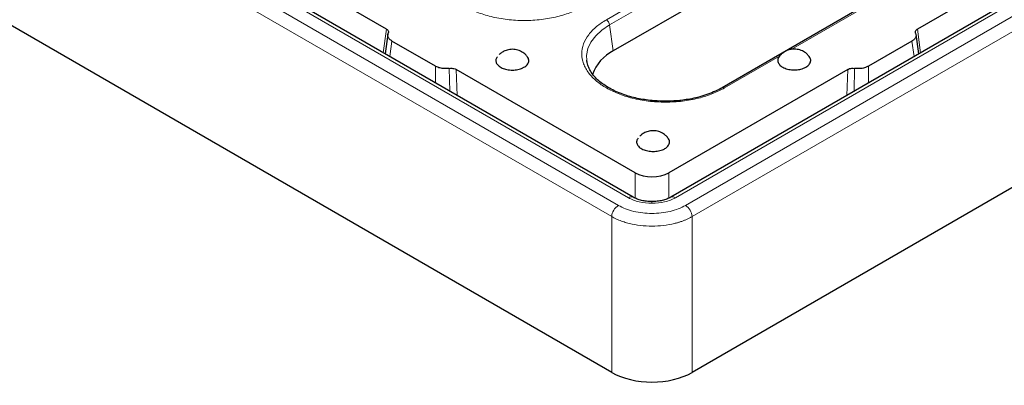
# Model space of a CAD drawing. Units: millimetres. Extents: x 0 to 420, y 0 to 297.
# Drawn here: x 288 to 340, y 140 to 159 of the extents above; entities that cross this region are included whole.
import ezdxf

# ---------------------------------------------------------------- set-up
doc = ezdxf.new("R2010")
doc.units = ezdxf.units.MM

msp = doc.modelspace()

# ---------------------------------------------------------------- linework, layer by layer
at = {"color": 8, "linetype": 'Continuous', "lineweight": 18}
for p, q in [((319.3599, 148.9862), (248.8191, 189.7085)), ((249.521, 190.0143), (319.8895, 149.3914)), ((322.361, 149.3914), (392.7295, 190.0143)), ((319.0068, 148.3955), (248.466, 189.1178)), ((332.1608, 166.498), (318.7258, 158.7421)), ((318.8999, 158.4729), (332.3349, 166.2288)), ((328.4512, 157.183), (335.2584, 161.1127)), ((342.669, 160.404), (322.8906, 148.9862)), ((343.0221, 159.8133), (323.2436, 148.3955)), ((306.9898, 157.0073), (307.1564, 158.2502)), ((318.8999, 158.4729), (319.0923, 157.1016)), ((335.094, 158.2502), (335.2607, 157.0073)), ((307.3293, 156.8113), (307.4466, 157.6226)), ((334.9212, 156.8113), (334.8039, 157.6226)), ((324.9389, 155.1554), (327.8338, 156.8265)), ((309.7362, 155.4218), (309.7413, 156.2979)), ((310.4927, 154.9851), (310.4652, 156.1864)), ((310.8285, 156.1304), (310.8797, 154.7617)), ((331.3707, 154.7617), (331.4219, 156.1304)), ((331.7853, 156.1864), (331.7578, 154.9851)), ((332.5143, 155.4218), (332.5092, 156.2979)), ((320.2426, 149.3676), (320.2426, 150.6958)), ((322.0079, 149.3676), (322.0079, 150.6958)), ((321.1252, 149.1874), (321.1252, 149.0957)), ((319.0068, 140.2094), (319.0068, 148.3955)), ((323.2436, 140.2094), (323.2436, 148.3955))]:
    msp.add_line(p, q, dxfattribs=at)
at = {"color": 7, "linetype": 'Continuous', "lineweight": 25}
for p, q in [((320.1395, 149.4161), (249.771, 190.039)), ((392.4795, 190.039), (322.111, 149.4161)), ((307.1564, 158.2502), (264.8666, 182.6636)), ((377.3839, 182.6636), (335.094, 158.2502)), ((319.0068, 140.2094), (247.76, 181.3393)), ((332.5273, 164.8575), (319.0923, 157.1016)), ((338.2489, 162.9236), (324.8139, 155.1677)), ((307.2322, 157.9761), (307.084, 156.9529)), ((309.7413, 156.2979), (307.4466, 157.6226)), ((334.8039, 157.6226), (332.5092, 156.2979)), ((335.1665, 156.9529), (335.0183, 157.976)), ((320.2426, 150.6958), (310.8285, 156.1304)), ((331.4219, 156.1304), (322.0079, 150.6958)), ((343.0221, 151.6272), (323.2436, 140.2094))]:
    msp.add_line(p, q, dxfattribs=at)
at = {"color": 8, "linetype": 'Continuous', "lineweight": 18, "flags": 128}
msp.add_lwpolyline([(317.694, 156.6244), (317.6881, 156.8696), (317.7575, 157.2251), (317.9179, 157.5708), (318.1658, 157.8987), (318.4956, 158.2017), (318.8999, 158.4729)], dxfattribs=at)
at = {"color": 7, "linetype": 'Continuous', "lineweight": 25, "flags": 128}
msp.add_lwpolyline([(317.7175, 156.4816), (317.7113, 156.512), (317.694, 156.6244)], dxfattribs=at)
at = {"color": 8, "linetype": 'Continuous', "lineweight": 18}
for centre, radius, start, end in [((318.5134, 158.4139), 0.391, 8.6904, 57.09323), ((324.866, 155.0541), 0.1248, 54.2425, 115.50709), ((320.0356, 149.1911), 0.2479, 65.24386, 126.1046), ((322.2149, 149.1911), 0.2479, 53.8954, 114.75614), ((319.7784, 148.3352), 0.7739, 122.73408, 175.53351), ((322.4721, 148.3352), 0.7739, 4.46649, 57.26592)]:
    msp.add_arc(centre, radius, start, end, dxfattribs=at)
at = {"color": 7, "linetype": 'Continuous', "lineweight": 25}
msp.add_arc((319.9825, 155.2201), 2.0814, 115.32122, 161.81781, dxfattribs=at)
for centre, major_axis in [((321.1252, 151.2081), (1.25, 0)), ((321.1252, 141.439), (3, 0))]:
    msp.add_ellipse(centre, major_axis=major_axis, ratio=0.5788711, start_param=3.9283603, end_param=5.4964176, dxfattribs=at)
at = {"color": 8, "linetype": 'Continuous', "lineweight": 18}
for points, knots in [([(311.3012, 159.4415), (311.5007, 159.3379), (311.9118, 159.1246), (312.6636, 158.8901), (313.507, 158.7342), (314.4077, 158.6806), (315.1605, 158.7257), (315.7395, 158.8133), (316.2822, 158.9312), (316.9039, 159.1246), (317.3148, 159.3379), (317.5143, 159.4415)], [0, 0, 0, 0, 0.1164968, 0.2399717, 0.3685799, 0.4999174, 0.6312549, 0.6956321, 0.7600283, 0.8835032, 1, 1, 1, 1]), ([(318.7258, 158.7421), (318.5464, 158.6269), (318.1768, 158.3896), (317.7707, 157.9556), (317.5006, 157.4687), (317.4077, 156.9487), (317.4859, 156.5142), (317.6376, 156.1799), (317.8418, 155.8667), (318.1767, 155.5077), (318.5463, 155.2705), (318.7258, 155.1554)], [0, 0, 0, 0, 0.1164968, 0.2399717, 0.3685799, 0.4999174, 0.6312549, 0.6956321, 0.7600283, 0.8835032, 1, 1, 1, 1]), ([(318.7258, 155.1554), (318.9253, 155.0518), (319.3364, 154.8385), (320.0882, 154.604), (320.9316, 154.4481), (321.8324, 154.3945), (322.5851, 154.4396), (323.1641, 154.5272), (323.7068, 154.645), (324.3285, 154.8384), (324.7394, 155.0518), (324.9389, 155.1554)], [0, 0, 0, 0, 0.1164968, 0.2399717, 0.3685799, 0.4999174, 0.6312549, 0.6956321, 0.7600283, 0.8835032, 1, 1, 1, 1]), ([(319.8895, 149.3914), (320.0514, 149.2979), (320.2453, 149.2231), (320.668, 149.1219), (320.8965, 149.0957), (321.1252, 149.0957)], [0, 0, 0, 0, 0.5, 0.5, 1, 1, 1, 1]), ([(321.1252, 149.0957), (321.354, 149.0957), (321.5825, 149.1219), (322.0052, 149.2231), (322.199, 149.2979), (322.361, 149.3914)], [0, 0, 0, 0, 0.5, 0.5, 1, 1, 1, 1]), ([(322.8906, 148.9862), (322.6592, 148.8526), (322.3823, 148.7458), (321.7785, 148.6013), (321.4519, 148.5637), (320.7986, 148.5637), (320.472, 148.6013), (319.8682, 148.7458), (319.5912, 148.8526), (319.3599, 148.9862)], [0, 0, 0, 0, 0.25, 0.25, 0.5, 0.5, 0.75, 0.75, 1, 1, 1, 1]), ([(323.2436, 148.3955), (323.2222, 148.3835), (323.1793, 148.3596), (323.1129, 148.3254), (323.0453, 148.2924), (322.9764, 148.2607), (322.9063, 148.2305), (322.8352, 148.2016), (322.7631, 148.174), (322.6902, 148.1478), (322.6164, 148.123), (322.5419, 148.0996), (322.4668, 148.0775), (322.3911, 148.0567), (322.1533, 147.9961), (321.7352, 147.9213), (321.1252, 147.8861), (320.5152, 147.9213), (320.0742, 148.0002), (319.7936, 148.0741), (319.6544, 148.1158), (319.5176, 148.1623), (319.3836, 148.2134), (319.2533, 148.2694), (319.1266, 148.3297), (319.0469, 148.3735), (319.0068, 148.3955)], [0, 0, 0, 0, 0.01921755, 0.03831275, 0.05728566, 0.0761363, 0.09486471, 0.11347093, 0.13195501, 0.15031697, 0.16855686, 0.18667472, 0.20467059, 0.22254452, 0.24029654, 0.37107335, 0.50001031, 0.62894486, 0.75972407, 0.79278588, 0.82626837, 0.86017179, 0.89449642, 0.92924251, 0.96441029, 1, 1, 1, 1])]:
    msp.add_open_spline(points, degree=3, knots=knots, dxfattribs=at)
at = {"color": 7, "linetype": 'Continuous', "lineweight": 25}
for points, knots in [([(307.1564, 158.2502), (307.1833, 158.2313), (307.2369, 158.1934), (307.2745, 158.1181), (307.2608, 158.0672), (307.2536, 158.0405)], [0, 0, 0, 0, 0.3224256, 0.6449098, 1, 1, 1, 1]), ([(307.4466, 157.6226), (307.4053, 157.6503), (307.309, 157.7147), (307.2286, 157.8427), (307.2208, 157.9591), (307.2467, 158.0233), (307.2536, 158.0405)], [0, 0, 0, 0, 0.241729, 0.5624126, 0.8829741, 1, 1, 1, 1]), ([(334.9969, 158.0405), (335.0109, 157.9925), (335.0391, 157.8966), (334.9735, 157.7531), (334.8763, 157.6655), (334.811, 157.6268), (334.8039, 157.6226)], [0, 0, 0, 0, 0.3202902, 0.6405852, 0.9609562, 1, 1, 1, 1]), ([(334.9969, 158.0405), (334.9898, 158.0645), (334.9758, 158.1125), (335.0087, 158.1845), (335.0574, 158.2285), (335.0904, 158.248), (335.094, 158.2502)], [0, 0, 0, 0, 0.31963048, 0.6392271, 0.95977993, 1, 1, 1, 1]), ([(314.5597, 156.8027), (314.5206, 156.8516), (314.4238, 156.9727), (314.2071, 157.1055), (313.9334, 157.1911), (313.649, 157.1931), (313.4017, 157.1234), (313.2152, 157.0227), (313.1241, 156.9408), (313.0847, 156.9054)], [0, 0, 0, 0, 0.1120498, 0.277372, 0.4472186, 0.6230438, 0.7802081, 0.9049336, 1, 1, 1, 1]), ([(329.3912, 156.8129), (329.3521, 156.8618), (329.2553, 156.9829), (329.0386, 157.1157), (328.765, 157.2013), (328.4805, 157.2033), (328.2332, 157.1336), (328.0468, 157.0329), (327.9557, 156.951), (327.9163, 156.9156)], [0, 0, 0, 0, 0.1120508, 0.2773745, 0.4472226, 0.6230494, 0.7802151, 0.9049417, 1, 1, 1, 1]), ([(312.9931, 156.8002), (312.9625, 156.7514), (312.8986, 156.6495), (312.9215, 156.4818), (313.0339, 156.3243), (313.2326, 156.1971), (313.4925, 156.115), (313.785, 156.0872), (314.0767, 156.1167), (314.2764, 156.1816), (314.4431, 156.2682), (314.5765, 156.3762), (314.6548, 156.5398), (314.6502, 156.69), (314.5827, 156.7708), (314.5576, 156.8009)], [0, 0, 0, 0, 0.0777068, 0.1622718, 0.2468369, 0.3314019, 0.4159669, 0.5005319, 0.5850969, 0.6696619, 0.6961626, 0.7807276, 0.8652926, 0.9498576, 1, 1, 1, 1]), ([(321.8323, 154.4584), (321.6373, 154.4626), (321.3634, 154.4686), (320.9655, 154.5079), (320.633, 154.5544), (320.2503, 154.6308), (319.868, 154.7319), (319.4933, 154.8592), (319.1378, 155.011), (318.8098, 155.1851), (318.516, 155.3788), (318.2611, 155.5893), (318.0491, 155.814), (317.8805, 156.0514), (317.7643, 156.3018), (317.7035, 156.4885), (317.7017, 156.5921), (317.7014, 156.6079)], [0, 0, 0, 0, 0.0921893, 0.1294267, 0.1908853, 0.2540776, 0.3211822, 0.3904001, 0.4610169, 0.532514, 0.6046236, 0.6773158, 0.750803, 0.8256949, 0.903172, 0.9852273, 1, 1, 1, 1]), ([(327.8338, 156.8265), (327.7996, 156.7736), (327.7312, 156.6677), (327.7514, 156.4955), (327.8623, 156.3375), (328.0594, 156.2095), (328.3183, 156.1263), (328.6105, 156.0974), (328.9025, 156.1258), (329.1048, 156.1904), (329.2735, 156.2774), (329.408, 156.3864), (329.4864, 156.55), (329.4818, 156.7002), (329.4143, 156.781), (329.3892, 156.8111)], [0, 0, 0, 0, 0.0838454, 0.1676908, 0.2515362, 0.3353816, 0.419227, 0.5030724, 0.5869178, 0.6707632, 0.6987481, 0.7825935, 0.8664389, 0.9502843, 1, 1, 1, 1]), ([(327.9163, 156.9156), (327.9126, 156.9125), (327.8416, 156.8536), (327.7923, 156.774), (327.7457, 156.6986)], [0, 0, 0, 0, 0.0527622, 1, 1, 1, 1]), ([(310.4652, 156.1864), (310.3821, 156.1783), (310.216, 156.1621), (309.9674, 156.1999), (309.8156, 156.2561), (309.7486, 156.2938), (309.7413, 156.2979)], [0, 0, 0, 0, 0.3202902, 0.6405852, 0.96095618, 1, 1, 1, 1]), ([(310.4652, 156.1864), (310.5068, 156.1905), (310.59, 156.1986), (310.7147, 156.1796), (310.791, 156.1515), (310.8248, 156.1325), (310.8285, 156.1304)], [0, 0, 0, 0, 0.3196305, 0.6392271, 0.9597799, 1, 1, 1, 1]), ([(331.4219, 156.1304), (331.4547, 156.1458), (331.5204, 156.1768), (331.6508, 156.1985), (331.739, 156.1906), (331.7853, 156.1864)], [0, 0, 0, 0, 0.3224256, 0.6449098, 1, 1, 1, 1]), ([(332.5092, 156.2979), (332.4612, 156.274), (332.3495, 156.2184), (332.1278, 156.172), (331.9262, 156.1675), (331.815, 156.1825), (331.7853, 156.1864)], [0, 0, 0, 0, 0.241729, 0.5624126, 0.8829741, 1, 1, 1, 1]), ([(324.8105, 155.1693), (324.7906, 155.1567), (324.6601, 155.074), (324.3767, 154.9436), (323.9694, 154.785), (323.5449, 154.6614), (323.1377, 154.5729), (322.7673, 154.5159), (322.3404, 154.4698), (322.0315, 154.4629), (321.8323, 154.4584)], [0, 0, 0, 0, 0.02735114, 0.17912595, 0.32903829, 0.47471944, 0.60891733, 0.72182258, 0.82058946, 1, 1, 1, 1]), ([(321.9666, 152.5268), (321.9275, 152.5757), (321.8307, 152.6967), (321.614, 152.8296), (321.3404, 152.9152), (321.0559, 152.9171), (320.8086, 152.8474), (320.6222, 152.7468), (320.5311, 152.6649), (320.4917, 152.6294)], [0, 0, 0, 0, 0.1120498, 0.277372, 0.4472186, 0.6230438, 0.7802081, 0.9049336, 1, 1, 1, 1]), ([(320.4001, 152.5242), (320.3695, 152.4754), (320.3056, 152.3736), (320.3284, 152.2059), (320.4409, 152.0484), (320.6396, 151.9211), (320.8994, 151.839), (321.1919, 151.8112), (321.4836, 151.8408), (321.6833, 151.9056), (321.85, 151.9922), (321.9834, 152.1002), (322.0618, 152.2638), (322.0572, 152.414), (321.9897, 152.4949), (321.9646, 152.525)], [0, 0, 0, 0, 0.0777068, 0.1622718, 0.2468369, 0.3314019, 0.4159669, 0.5005319, 0.5850969, 0.6696619, 0.6961626, 0.7807276, 0.8652926, 0.9498576, 1, 1, 1, 1]), ([(321.1252, 149.1874), (321.0306, 149.1904), (320.8422, 149.1965), (320.5768, 149.2442), (320.3354, 149.3156), (320.2046, 149.3827), (320.1396, 149.4161)], [0, 0, 0, 0, 0.2540496, 0.5053303, 0.7539521, 1, 1, 1, 1]), ([(322.1109, 149.4161), (322.0458, 149.3827), (321.915, 149.3156), (321.6736, 149.2442), (321.4082, 149.1965), (321.2199, 149.1904), (321.1252, 149.1874)], [0, 0, 0, 0, 0.2460479, 0.4946697, 0.7459504, 1, 1, 1, 1])]:
    msp.add_open_spline(points, degree=3, knots=knots, dxfattribs=at)

doc.saveas('drawing.dxf')
